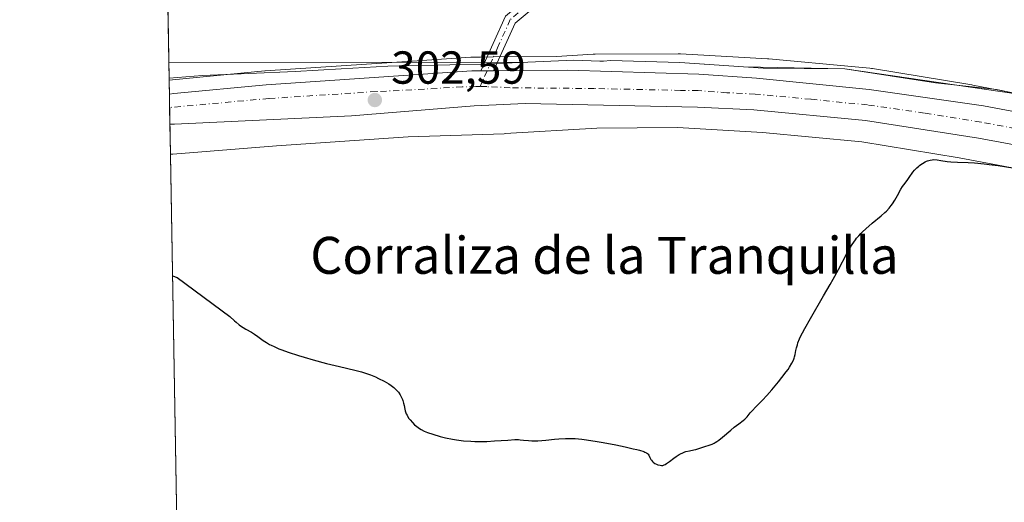
# Model space of a CAD drawing. Units: metres. Extents: x 622301 to 625788, y 4660096 to 4662470.
# Drawn here: x 622301 to 622514, y 4660448 to 4660553 of the extents above; entities that cross this region are included whole.
import ezdxf
from ezdxf.enums import TextEntityAlignment as Align

# ---------------------------------------------------------------- set-up
doc = ezdxf.new("R2010")
doc.units = ezdxf.units.M
doc.header["$MEASUREMENT"] = 0
doc.linetypes.add('DGN Style 4', pattern=[2.6384748266838614, 1.318413404963828, -0.6592067024819142, 0.001648016756204785, -0.6592067024819142])
for name, color, linetype, lineweight in [('Camino Cxs', 7, 'Continuous', 0), ('Camino eje', 30, 'DGN Style 4', 13), ('Carretera de calzada única Cxs', 7, 'Continuous', 13), ('Carretera de calzada única eje', 7, 'DGN Style 4', 0), ('Comarca CxS', 21, 'Continuous', 0), ('Comunidad Autónoma CxS', 142, 'Continuous', 0), ('Cultivos herbáceos CxS', 92, 'Continuous', 0), ('Curva de nivel maestra', 30, 'Continuous', 30), ('Espacio natural protegido', 121, 'Continuous', 13), ('Espacio natural protegido CxS', 121, 'Continuous', 0), ('Matorral CxS', 135, 'Continuous', 0), ('Municipio CxS', 4, 'Continuous', 0), ('Núcleo urbano CxS', 7, 'Continuous', 0), ('Provincia CxS', 1, 'Continuous', 0), ('Punto de cota en terreno', 7, 'Continuous', 0), ('Rótulo de punto de cota en terreno', 7, 'Continuous', 0), ('Texto cartográfico', 7, 'Continuous', 0), ('Vía pecuaria CxS', 92, 'Continuous', 13)]:
    doc.layers.add(name, color=color, linetype=linetype, lineweight=lineweight)
doc.styles.add('Style-Arial', font='txt')

# ---------------------------------------------------------------- blocks, each defined once
blk = doc.blocks.new('5PATER')
at = {"layer": 'Punto de cota en terreno', "linetype": 'Continuous', "lineweight": 0}
h = blk.add_hatch(color=51, dxfattribs=at)
edge = h.paths.add_edge_path()
edge.add_ellipse((0, 0), major_axis=(-0.1095731443231308, -0.1110710700762829), ratio=0.9994222409660322, start_angle=0, end_angle=360)

msp = doc.modelspace()

# ---------------------------------------------------------------- linework, layer by layer
at = {"layer": 'Camino Cxs', "color": 7, "linetype": 'Continuous', "lineweight": 0, "extrusion": (-0.004057724537304678, -2.940379987532745e-05, 0.9999917669696067), "elevation": -2359.673327489697, "flags": 128}
msp.add_lwpolyline([(622399.985225553, 4660541.692731351), (622397.2252028286, 4660541.672731352)], dxfattribs=at)
at = {"layer": 'Camino Cxs', "color": 7, "linetype": 'Continuous', "lineweight": 0}
for points in [[(622401.1201, 4660541.7401, 302.8990999999951), (622406.5100999996, 4660553.620100001, 303.0262999999977), (622414.0800999999, 4660560.0001, 303.1444999999949), (622421.7401000002, 4660564.8101, 303.2658999999985), (622427.5800999999, 4660567.610099999, 303.3454999999958), (622433.6801000005, 4660569.840100001, 303.4643000000069), (622443.5701000001, 4660572.540100001, 303.6223000000027), (622445.6801000005, 4660573.380100001, 303.6753999999929), (622449.7901, 4660576.270099999, 303.7991999999941), (622454.5500999996, 4660580.9301, 304.0467999999965), (622459.1801000005, 4660586.630100001, 304.3135000000038), (622463.6300999997, 4660593.5801, 304.5948000000063)], [(622432.8806999996, 4660566.829100001, 303.3791999999958), (622428.5701000001, 4660565.3101, 303.3448000000063), (622422.9401000004, 4660562.610099999, 303.2231999999931), (622415.5701000001, 4660557.9801, 303.1405999999988), (622408.5500999996, 4660552.0801, 303.0440999999992), (622403.8800999997, 4660541.7601, 302.9103000000032)], [(622415.5701000001, 4660557.9801, 303.1405999999988), (622408.5500999996, 4660552.0801, 303.0440999999992), (622403.8800999997, 4660541.7601, 302.9103000000032), (622401.1201, 4660541.7401, 302.8990999999951), (622406.5100999996, 4660553.620100001, 303.0262999999977)]]:
    msp.add_polyline3d(points, dxfattribs=at)
at = {"layer": 'Camino eje', "color": 30, "linetype": 'DGN Style 4', "lineweight": 13}
msp.add_polyline3d([(622436.2500999998, 4660568.7601, 303.4726999999984), (622433.1651, 4660568.325099999, 303.4095999999991), (622430.1151000002, 4660567.210100001, 303.3559999999998), (622428.0751, 4660566.460100001, 303.3420999999944), (622422.3400999998, 4660563.710100001, 303.2400999999954), (622414.8251, 4660558.9901, 303.1377000000066), (622411.3151000004, 4660556.040100001, 303.0886000000028), (622407.5301000001, 4660552.850099999, 303.0071999999927), (622404.7751000002, 4660546.745100001, 302.9818999999989), (622400.9700999996, 4660538.340100001, 302.8656000000047)], dxfattribs=at)
at = {"layer": 'Carretera de calzada única Cxs', "color": 7, "linetype": 'Continuous', "lineweight": 13, "extrusion": (-0.004057724537304678, -2.940379987532745e-05, 0.9999917669696067), "elevation": -2359.673327489697, "flags": 128}
msp.add_lwpolyline([(622399.985225553, 4660541.692731351), (622397.2252028286, 4660541.672731352)], dxfattribs=at)
at = {"layer": 'Carretera de calzada única Cxs', "color": 7, "linetype": 'Continuous', "lineweight": 13, "extrusion": (0.0004358738574811687, -0.02518965169583931, 0.999682595357858), "elevation": -116823.7392938006, "flags": 128}
msp.add_lwpolyline([(702872.9916248302, 4647597.545567733), (702872.9916248302, 4647604.079019067)], dxfattribs=at)
at = {"layer": 'Carretera de calzada única Cxs', "color": 7, "linetype": 'Continuous', "lineweight": 13}
for points in [[(622528.8000999996, 4660523.470100001, 301.5503000000026), (622508.8800999997, 4660527.1501, 301.780700000003), (622484.4301000005, 4660531.030099999, 302.093399999998), (622460.2600999996, 4660533.300100001, 302.4033000000054), (622448.0601000005, 4660533.9001, 302.5068000000028), (622410.7401000002, 4660534.700099999, 302.6834999999992), (622399.7100999998, 4660534.200099999, 302.6953999999969), (622373.1700999998, 4660532.0101, 302.4493999999977), (622334.8400999998, 4660530.2401, 302.2397999999957), (622333.8526999997, 4660530.1907, 302.229800000001), (622333.7396999998, 4660536.721100001, 302.3944000000047), (622334.7301000003, 4660536.8201, 302.3999999999942), (622354.7001, 4660538.7601, 302.7149000000064), (622387.5900999998, 4660540.950099999, 302.8089999999939), (622399.1801000005, 4660541.7301, 302.9180999999954), (622401.1201, 4660541.7401, 302.8990999999951), (622403.8800999997, 4660541.7601, 302.9103000000032), (622420.0100999996, 4660541.890100001, 302.888300000006), (622448.3201000001, 4660541.040100001, 302.6500999999989), (622460.8000999996, 4660540.1601, 302.4755000000005), (622485.2100999998, 4660537.7401, 302.2563999999985), (622509.9401000004, 4660534.210100001, 301.8888000000007), (622530.2200999996, 4660530.3301, 301.511599999998)], [(622333.7396999998, 4660536.721100001, 302.3944000000047), (622334.7301000003, 4660536.8201, 302.3999999999942), (622354.7001, 4660538.7601, 302.7149000000064), (622387.5900999998, 4660540.950099999, 302.8089999999939), (622399.1801000005, 4660541.7301, 302.9180999999954), (622401.1201, 4660541.7401, 302.8990999999951)], [(622403.8800999997, 4660541.7601, 302.9103000000032), (622420.0100999996, 4660541.890100001, 302.888300000006), (622448.3201000001, 4660541.040100001, 302.6500999999989), (622460.8000999996, 4660540.1601, 302.4755000000005), (622485.2100999998, 4660537.7401, 302.2563999999985), (622509.9401000004, 4660534.210100001, 301.8888000000007), (622530.2200999996, 4660530.3301, 301.511599999998), (622574.2701000003, 4660518.920100001, 301.3012000000017), (622603.8101000005, 4660511.020099999, 301.3280999999988), (622619.1901000004, 4660506.9901, 301.1757000000071)], [(622617.0601000005, 4660500.120100001, 300.4976000000024), (622602.1601, 4660503.960100001, 301.3390999999974), (622572.6300999997, 4660511.9901, 301.2727000000014), (622528.8000999996, 4660523.470100001, 301.5503000000026), (622508.8800999997, 4660527.1501, 301.780700000003), (622484.4301000005, 4660531.030099999, 302.093399999998), (622460.2600999996, 4660533.300100001, 302.4033000000054), (622448.0601000005, 4660533.9001, 302.5068000000028), (622410.7401000002, 4660534.700099999, 302.6834999999992), (622399.7100999998, 4660534.200099999, 302.6953999999969), (622373.1700999998, 4660532.0101, 302.4493999999977), (622334.8400999998, 4660530.2401, 302.2397999999957), (622333.8526999997, 4660530.1907, 302.229800000001)]]:
    msp.add_polyline3d(points, dxfattribs=at)
at = {"layer": 'Carretera de calzada única eje', "color": 7, "linetype": 'DGN Style 4', "lineweight": 0}
for points in [[(622400.9700999996, 4660538.340100001, 302.8656000000047), (622400.0401, 4660538.340100001, 302.8659000000043), (622397.1300999997, 4660538.2601, 302.8635000000068), (622378.4801000003, 4660537.2601, 302.7170999999944), (622355.2701000003, 4660535.770099999, 302.5586000000039), (622333.7899000002, 4660533.820900001, 302.3555000000051)], [(622618.1300999997, 4660503.540100001, 301.2100000000065), (622610.4301000005, 4660505.5701, 301.5212000000029), (622602.9801000003, 4660507.4901, 301.4165999999968), (622588.2200999996, 4660511.5001, 301.3877000000066), (622573.4501, 4660515.460100001, 301.3822999999975), (622551.5401, 4660521.190099999, 301.4064999999973), (622529.5100999996, 4660526.9001, 301.5739000000031), (622519.5500999996, 4660528.7401, 301.7108000000007), (622509.4101, 4660530.6801, 301.8653999999952), (622497.1801000005, 4660532.620100001, 302.0427999999956), (622484.8201000001, 4660534.390100001, 302.2029999999941), (622472.6101000002, 4660535.600099999, 302.3384999999981), (622460.5301000001, 4660536.7301, 302.5093000000052), (622454.4301000005, 4660537.030099999, 302.5823999999994), (622448.1901000004, 4660537.470100001, 302.6618000000017), (622444.3901000004, 4660537.530099999, 302.6886999999988), (622425.7301000003, 4660537.920100001, 302.820000000007), (622407.5000999998, 4660538.090100001, 302.9018000000069), (622402.4401000004, 4660538.340100001, 302.8650999999954), (622400.9700999996, 4660538.340100001, 302.8656000000047)]]:
    msp.add_polyline3d(points, dxfattribs=at)
at = {"layer": 'Comarca CxS', "color": 21, "linetype": 'Continuous', "lineweight": 0, "flags": 128}
msp.add_lwpolyline([(622581.3665019157, 4660100.491896156), (622341.3600009033, 4660096.279983411), (622333.6799999997, 4660540.171200001), (622301.3400009023, 4662409.359983388), (623961.6134780975, 4662438.520305802), (625746.5400009297, 4662469.869983388), (625787.7100009273, 4660156.759983412)], close=True, dxfattribs=at)
at = {"layer": 'Comunidad Autónoma CxS', "color": 142, "linetype": 'Continuous', "lineweight": 0, "flags": 128}
msp.add_lwpolyline([(622581.3665019157, 4660100.491896156), (622341.3600009033, 4660096.279983411), (622333.6799999997, 4660540.171200001), (622301.3400009023, 4662409.359983388), (623961.6134780975, 4662438.520305802), (625746.5400009297, 4662469.869983388), (625787.7100009273, 4660156.759983412)], close=True, dxfattribs=at)
at = {"layer": 'Cultivos herbáceos CxS', "color": 92, "linetype": 'Continuous', "lineweight": 0, "extrusion": (0.0006700339312263399, -0.03872731124675008, 0.9992495916527203), "elevation": -179771.0801959875, "flags": 128}
msp.add_lwpolyline([(702862.0280608957, 4645465.646147268), (702862.0280608956, 4645583.726010934)], dxfattribs=at)
at = {"layer": 'Cultivos herbáceos CxS', "color": 92, "linetype": 'Continuous', "lineweight": 0}
for points in [[(622336.0060999999, 4660405.728, 297.1396999999997), (622333.9649, 4660523.701500001, 301.7133000000031), (622334.3413000006, 4660523.7259, 301.7238999999972), (622334.3454999998, 4660523.726100001, 301.724000000002), (622334.4660999998, 4660523.7347, 301.7274999999936), (622356.9023000002, 4660525.5429, 301.9670000000042), (622385.4545, 4660527.4857, 302.2023999999947), (622406.1753000002, 4660528.152100001, 302.3147999999928), (622406.4055000005, 4660528.162900001, 302.3132000000041), (622426.2363, 4660529.373299999, 302.4842999999965), (622443.7185000004, 4660529.4619, 302.4752000000008), (622462.1429000003, 4660528.4123, 302.209400000007), (622483.6089000005, 4660526.422700001, 301.8776999999973), (622504.7144999999, 4660522.945499999, 301.3733000000066), (622518.0867, 4660520.3671, 300.8078999999998), (622520.4407000003, 4660519.9132, 300.6875), (622520.4130999995, 4660519.782500001, 300.6438999999955), (622534.0667000003, 4660498.5329, 298.6356999999989), (622543.1694999998, 4660474.2477, 298.4444999999978), (622544.3715000004, 4660442.969500001, 298.6379000000015)], [(622520.4407000003, 4660519.9132, 300.6875), (622518.0867, 4660520.3671, 300.8078999999998), (622504.7144999999, 4660522.945499999, 301.3733000000066), (622483.6089000005, 4660526.422700001, 301.8776999999973), (622462.1429000003, 4660528.4123, 302.209400000007), (622443.7185000004, 4660529.4619, 302.4752000000008), (622426.2363, 4660529.373299999, 302.4842999999965), (622406.4055000005, 4660528.162900001, 302.3132000000041), (622406.1753000002, 4660528.152100001, 302.3147999999928), (622385.4545, 4660527.4857, 302.2023999999947), (622356.9023000002, 4660525.5429, 301.9670000000042), (622334.4660999998, 4660523.7347, 301.7274999999936), (622334.3454999998, 4660523.726100001, 301.724000000002), (622334.3413000006, 4660523.7259, 301.7238999999972), (622333.9649, 4660523.701500001, 301.7133000000031)]]:
    msp.add_polyline3d(points, dxfattribs=at)
at = {"layer": 'Curva de nivel maestra', "color": 30, "linetype": 'Continuous', "lineweight": 30, "elevation": 300, "flags": 128}
msp.add_lwpolyline([(622334.4197000006, 4660497.416400001), (622335.4199999999, 4660496.9901), (622346.8499999996, 4660488.600099999), (622347.8600000005, 4660487.630100001), (622348.2000000002, 4660487.3201), (622348.8200000003, 4660486.800100001), (622349.3700000001, 4660486.390100001), (622349.7100000001, 4660486.170100001), (622350.3099999996, 4660485.8101), (622351.5300000003, 4660485.1801), (622352.1699999999, 4660484.790100001), (622352.9000000004, 4660484.2401), (622354.0599999996, 4660483.370100001), (622354.7400000002, 4660482.920100001), (622355.4199999999, 4660482.530099999), (622355.79, 4660482.340100001), (622356.4000000004, 4660482.050100001), (622357.4600000001, 4660481.600099999), (622358.0599999996, 4660481.370100001), (622359.4500000002, 4660480.880100001), (622361.6699999999, 4660480.1501), (622362.9100000003, 4660479.7601), (622364.8499999996, 4660479.200099999), (622367.7800000003, 4660478.4001), (622370.5599999996, 4660477.7401), (622373.8700000001, 4660476.960100001), (622375.3200000003, 4660476.5701), (622376, 4660476.370100001), (622377.2400000002, 4660475.940099999), (622378.3600000005, 4660475.4901), (622379.0300000003, 4660475.190099999), (622380.2400000002, 4660474.5801), (622381.2599999999, 4660473.970100001), (622381.7100000001, 4660473.6601), (622382.3200000003, 4660473.190099999), (622382.8399999999, 4660472.700099999), (622383.0800000001, 4660472.440099999), (622383.2999999998, 4660472.170100001), (622383.6799999997, 4660471.600099999), (622384, 4660471.020099999), (622384.1699999999, 4660470.630100001), (622384.2699999996, 4660470.360099999), (622384.4299999997, 4660469.850099999), (622384.5499999998, 4660469.280099999), (622384.6900000004, 4660468.520099999), (622384.79, 4660468.130100001), (622384.9199999999, 4660467.7301), (622385.0099999999, 4660467.520099999), (622385.1699999999, 4660467.200099999), (622385.2999999998, 4660466.9801), (622385.5999999996, 4660466.520099999), (622385.8399999999, 4660466.210100001), (622386.3700000001, 4660465.600099999), (622386.8099999996, 4660465.1601), (622387.2699999996, 4660464.7501), (622387.8600000005, 4660464.3101), (622388.2199999997, 4660464.090100001), (622388.9199999999, 4660463.7301), (622389.5899999999, 4660463.460100001), (622390.7800000003, 4660463.0801), (622392.3600000005, 4660462.5701), (622393.5300000003, 4660462.280099999), (622395.0099999999, 4660462.0001), (622395.9000000004, 4660461.860099999), (622397.3700000001, 4660461.6801), (622398.9900000002, 4660461.5601), (622399.8300000001, 4660461.520099999), (622400.6900000004, 4660461.520099999), (622402.4299999997, 4660461.550100001), (622404.1100000005, 4660461.640100001), (622407.0099999999, 4660461.840100001), (622408.5199999996, 4660461.920100001), (622409.2699999996, 4660461.920100001), (622409.6799999997, 4660461.9101), (622410.4100000003, 4660461.840100001), (622411.5, 4660461.710100001), (622412.1699999999, 4660461.670100001), (622412.9800000006, 4660461.670100001), (622413.4699999997, 4660461.690099999), (622415.2400000002, 4660461.840100001), (622417.0700000003, 4660462.020099999), (622418.0300000003, 4660462.100099999), (622419.4699999997, 4660462.170100001), (622420.1699999999, 4660462.1801), (622421.5599999996, 4660462.140100001), (622423, 4660462.020099999), (622424.0300000003, 4660461.890100001), (622426.3200000003, 4660461.530099999), (622427.6200000001, 4660461.300100001), (622430.3799999999, 4660460.770099999), (622432.3899999997, 4660460.350099999), (622434.1500000004, 4660459.950099999), (622434.8899999997, 4660459.770099999), (622435.5099999999, 4660459.610099999), (622436.4199999999, 4660459.3201), (622436.6500000004, 4660459.2301), (622437, 4660459.0601), (622437.2400000002, 4660458.890100001), (622437.3600000005, 4660458.780099999), (622437.5300000003, 4660458.550100001), (622437.7599999999, 4660458.090100001), (622437.9699999997, 4660457.6601), (622438.0899999999, 4660457.450099999), (622438.3300000001, 4660457.1601), (622438.4800000006, 4660457.030099999), (622438.8099999996, 4660456.790100001), (622439.1900000004, 4660456.600099999), (622439.4500000002, 4660456.5001), (622439.9400000004, 4660456.370100001), (622440.2300000006, 4660456.340100001), (622440.3600000005, 4660456.340100001), (622440.5599999996, 4660456.360099999), (622440.8600000005, 4660456.450099999), (622441.0199999996, 4660456.530099999), (622441.3700000001, 4660456.7301), (622441.9900000002, 4660457.1801), (622442.9400000004, 4660457.9101), (622443.4199999999, 4660458.2601), (622444.0599999996, 4660458.6801), (622444.3700000001, 4660458.850099999), (622444.8399999999, 4660459.0801), (622445.3099999996, 4660459.270099999), (622445.5499999998, 4660459.350099999), (622446.29, 4660459.520099999), (622447.2599999999, 4660459.710100001), (622447.7199999997, 4660459.8101), (622448.3499999996, 4660460.0101), (622449.1799999997, 4660460.300100001), (622449.6100000005, 4660460.440099999), (622450.5999999996, 4660460.710100001), (622451.1900000004, 4660460.9301), (622451.6299999999, 4660461.140100001), (622451.8600000005, 4660461.270099999), (622452.2400000002, 4660461.5001), (622452.6299999999, 4660461.790100001), (622453.4900000002, 4660462.450099999), (622455.2300000006, 4660463.950099999), (622456.0099999999, 4660464.610099999), (622456.9800000006, 4660465.360099999), (622457.9199999999, 4660466.050100001), (622458.29, 4660466.360099999), (622458.4600000001, 4660466.520099999), (622458.7699999996, 4660466.880100001), (622459.4400000004, 4660467.710100001), (622459.8600000005, 4660468.1801), (622460.6699999999, 4660469.0101), (622462.1500000004, 4660470.5001), (622463.0800000001, 4660471.5001), (622464.1399999997, 4660472.700099999), (622465.5999999996, 4660474.470100001), (622466.2999999998, 4660475.350099999), (622467.25, 4660476.590100001), (622467.6399999997, 4660477.140100001), (622467.9800000006, 4660477.630100001), (622468.4900000002, 4660478.460100001), (622468.8300000001, 4660479.1501), (622468.9800000006, 4660479.5601), (622469.0499999998, 4660479.8201), (622469.1699999999, 4660480.350099999), (622469.3300000001, 4660481.2501), (622469.4600000001, 4660481.8101), (622469.6600000003, 4660482.470100001), (622469.79, 4660482.850099999), (622470.1399999997, 4660483.720100001), (622470.3700000001, 4660484.220100001), (622470.7800000003, 4660485.0601), (622471.2699999996, 4660486.0101), (622472.4900000002, 4660488.1801), (622475.3499999996, 4660493.0701), (622476.75, 4660495.4901), (622477.3899999997, 4660496.630100001), (622478.5300000003, 4660498.7301), (622480.4000000004, 4660502.220100001), (622481.1799999997, 4660503.590100001), (622481.54, 4660504.1801), (622482.2400000002, 4660505.200099999), (622482.4699999997, 4660505.5001), (622482.9299999997, 4660506.050100001), (622483.4199999999, 4660506.5701), (622483.75, 4660506.9101), (622484.4800000006, 4660507.5801), (622485.8799999999, 4660508.7601), (622487.7800000003, 4660510.350099999), (622488.5899999999, 4660511.0701), (622488.9400000004, 4660511.4001), (622489.5199999996, 4660512.0101), (622489.9800000006, 4660512.5801), (622490.25, 4660512.950099999), (622490.7400000002, 4660513.7501), (622491.3099999996, 4660514.7501), (622492.0800000001, 4660516.110099999), (622492.4500000002, 4660516.710100001), (622492.9800000006, 4660517.460100001), (622493.5999999996, 4660518.270099999), (622493.8799999999, 4660518.640100001), (622494.6699999999, 4660519.840100001), (622495, 4660520.2601), (622495.2000000002, 4660520.4801), (622495.5, 4660520.770099999), (622495.9400000004, 4660521.1501), (622496.1799999997, 4660521.340100001), (622496.7400000002, 4660521.7301), (622497.3099999996, 4660522.0601), (622497.5800000001, 4660522.190099999), (622497.8499999996, 4660522.300100001), (622498.3700000001, 4660522.450099999), (622498.8700000001, 4660522.520099999), (622499.2000000002, 4660522.540100001), (622499.8899999997, 4660522.4901), (622500.7300000006, 4660522.360099999), (622502.0700000003, 4660522.1601), (622502.8700000001, 4660522.0701), (622504.29, 4660521.9901), (622506.6200000001, 4660521.9001), (622507.9900000002, 4660521.8101), (622510.0599999996, 4660521.620100001), (622511.2000000002, 4660521.4801), (622513.0899999999, 4660521.2301), (622516.3300000001, 4660520.7301)], dxfattribs=at)
at = {"layer": 'Espacio natural protegido', "color": 121, "linetype": 'Continuous', "lineweight": 13, "flags": 128}
msp.add_lwpolyline([(622521.9280000018, 4660535.859999999), (622512.7620000005, 4660537.704000001), (622499.5300000006, 4660539.139), (622479.9310000013, 4660542.184000002), (622462.2570000004, 4660542.317000001), (622444.1950000003, 4660543.591999998), (622429.1890000007, 4660543.997999998), (622427.689000001, 4660543.835000004), (622426.8940000013, 4660543.882000002), (622421.2950000009, 4660544.100000001), (622409.6870000013, 4660543.576999999), (622401.1190000012, 4660543.189999999), (622380.9860000004, 4660542.738999999), (622370.9500000018, 4660542.195000002), (622360.9320000013, 4660541.577000001), (622340.9040000016, 4660540.741000002), (622333.6799697791, 4660540.171197617)], dxfattribs=at)
at = {"layer": 'Espacio natural protegido CxS', "color": 121, "linetype": 'Continuous', "lineweight": 0, "flags": 128}
msp.add_lwpolyline([(622521.9280000012, 4660535.86), (622512.762, 4660537.704), (622499.53, 4660539.139000001), (622479.9310000008, 4660542.184000001), (622462.257, 4660542.317), (622444.1949999998, 4660543.591999999), (622429.1890000001, 4660543.997999999), (622427.6890000004, 4660543.835000002), (622426.8940000007, 4660543.882), (622421.2950000004, 4660544.100000001), (622409.6870000006, 4660543.577), (622401.1190000006, 4660543.189999999), (622380.9859999998, 4660542.738999999), (622370.9500000012, 4660542.195000002), (622360.9320000008, 4660541.577), (622340.904000001, 4660540.741000001), (622333.6799999997, 4660540.171200001), (622301.3400009023, 4662409.359983388)], dxfattribs=at)
at = {"layer": 'Matorral CxS', "color": 135, "linetype": 'Continuous', "lineweight": 0, "extrusion": (0.001438874605369198, -0.08316297923544302, 0.9965349208756086), "elevation": -386387.2617675891, "flags": 128}
msp.add_lwpolyline([(702864.5199575922, 4632992.147778389), (702864.5199575922, 4633048.449263457)], dxfattribs=at)
at = {"layer": 'Matorral CxS', "color": 135, "linetype": 'Continuous', "lineweight": 0}
for points in [[(622543.8201000001, 4660531.6995, 301.0415000000066), (622507.6375000002, 4660538.676300001, 301.9277000000002), (622507.4232999999, 4660538.7147, 301.9281000000047), (622485.9304999998, 4660542.2555, 302.4952000000048), (622485.6741000004, 4660542.293500001, 302.5069999999978), (622485.3683000002, 4660542.3277, 302.5204999999987), (622482.1706999998, 4660542.624100001, 302.6359999999986), (622463.4782999996, 4660544.356699999, 302.4334999999992), (622463.2632999998, 4660544.3739, 302.4337999999989), (622463.1951000001, 4660544.377900001, 302.4339000000036), (622444.3812999995, 4660545.4497, 302.795499999993), (622443.9260999998, 4660545.462900001, 302.7994999999937), (622443.9168999996, 4660545.4627, 302.7994999999937), (622443.9095000001, 4660545.4627, 302.7995999999985), (622443.8855, 4660545.4625, 302.7997000000032), (622425.9316999996, 4660545.3715, 302.9499999999971), (622425.4848999997, 4660545.356699999, 302.9496999999974), (622417.5103000002, 4660544.870100001, 302.9758000000002), (622403.8570999998, 4660544.7601, 302.9038), (622401.1015, 4660544.7401, 302.9042999999947), (622399.1646999996, 4660544.7301, 302.9265000000014), (622398.9787, 4660544.723300001, 302.9284999999945), (622387.3897000002, 4660543.943499999, 302.8286999999983), (622354.5006999997, 4660541.753500001, 303.0127999999968), (622354.4101, 4660541.746099999, 303.0124999999971), (622334.4358999999, 4660539.8057, 302.7130999999936), (622333.6875999998, 4660539.730599999, 302.6958000000013), (622332.7170000002, 4660595.828600001, 307.3787000000011)], [(622543.8201000001, 4660531.6995, 301.0415000000066), (622507.6375000002, 4660538.676300001, 301.9277000000002), (622507.4232999999, 4660538.7147, 301.9281000000047), (622485.9304999998, 4660542.2555, 302.4952000000048), (622485.6741000004, 4660542.293500001, 302.5069999999978), (622485.3683000002, 4660542.3277, 302.5204999999987), (622482.1706999998, 4660542.624100001, 302.6359999999986), (622463.4782999996, 4660544.356699999, 302.4334999999992), (622463.2632999998, 4660544.3739, 302.4337999999989), (622463.1951000001, 4660544.377900001, 302.4339000000036), (622444.3812999995, 4660545.4497, 302.795499999993), (622443.9260999998, 4660545.462900001, 302.7994999999937), (622443.9168999996, 4660545.4627, 302.7994999999937), (622443.9095000001, 4660545.4627, 302.7995999999985), (622443.8855, 4660545.4625, 302.7997000000032), (622425.9316999996, 4660545.3715, 302.9499999999971), (622425.4848999997, 4660545.356699999, 302.9496999999974), (622417.5103000002, 4660544.870100001, 302.9758000000002), (622403.8570999998, 4660544.7601, 302.9038), (622401.1015, 4660544.7401, 302.9042999999947), (622399.1646999996, 4660544.7301, 302.9265000000014), (622398.9787, 4660544.723300001, 302.9284999999945), (622387.3897000002, 4660543.943499999, 302.8286999999983), (622354.5006999997, 4660541.753500001, 303.0127999999968), (622354.4101, 4660541.746099999, 303.0124999999971), (622334.4358999999, 4660539.8057, 302.7130999999936), (622333.6875999998, 4660539.730599999, 302.6958000000013)]]:
    msp.add_polyline3d(points, dxfattribs=at)
at = {"layer": 'Municipio CxS', "color": 4, "linetype": 'Continuous', "lineweight": 0, "flags": 128}
msp.add_lwpolyline([(622341.3600009033, 4660096.279983411), (622333.6799999997, 4660540.171200001), (622301.3400009023, 4662409.359983388)], dxfattribs=at)
at = {"layer": 'Núcleo urbano CxS', "color": 7, "linetype": 'Continuous', "lineweight": 0, "extrusion": (0.001775593322411955, -0.1025652226696629, 0.9947246967714616), "elevation": -476603.1847019162, "flags": 128}
msp.add_lwpolyline([(702910.9095911613, 4624572.148992509), (702910.9095911614, 4624575.174906058)], dxfattribs=at)
at = {"layer": 'Núcleo urbano CxS', "color": 7, "linetype": 'Continuous', "lineweight": 0, "extrusion": (0.0002660732735128333, -0.01537182673263013, 0.9998818110896484), "elevation": -71173.02692107084, "flags": 128}
msp.add_lwpolyline([(622333.6874114247, 4659990.355673046), (622333.6371995579, 4659993.256215755)], dxfattribs=at)
at = {"layer": 'Núcleo urbano CxS', "color": 7, "linetype": 'Continuous', "lineweight": 0, "extrusion": (0.0004029220943481732, -0.02329120697955822, 0.9997286418479873), "elevation": -107996.4470664439, "flags": 128}
msp.add_lwpolyline([(702852.7038838405, 4647814.111823493), (702852.7038838405, 4647817.743552151)], dxfattribs=at)
at = {"layer": 'Núcleo urbano CxS', "color": 7, "linetype": 'Continuous', "lineweight": 0, "extrusion": (0.001441074467510329, -0.08334599295564254, 0.9965196278862836), "elevation": -387238.4827822981, "flags": 128}
msp.add_lwpolyline([(702810.6178936645, 4632913.167756409), (702810.6178936646, 4632919.680593416)], dxfattribs=at)
at = {"layer": 'Núcleo urbano CxS', "color": 7, "linetype": 'Continuous', "lineweight": 0}
for points in [[(622518.0867, 4660520.3671, 300.8078999999998), (622504.7144999999, 4660522.945499999, 301.3733000000066), (622483.6089000005, 4660526.422700001, 301.8776999999973), (622462.1429000003, 4660528.4123, 302.209400000007), (622443.7185000004, 4660529.4619, 302.4752000000008), (622426.2363, 4660529.373299999, 302.4842999999965), (622406.4055000005, 4660528.162900001, 302.3132000000041), (622406.1753000002, 4660528.152100001, 302.3147999999928), (622385.4545, 4660527.4857, 302.2023999999947), (622356.9023000002, 4660525.5429, 301.9670000000042), (622334.4660999998, 4660523.7347, 301.7274999999936), (622334.3454999998, 4660523.726100001, 301.724000000002), (622334.3413000006, 4660523.7259, 301.7238999999972), (622333.9649, 4660523.701500001, 301.7133000000031), (622333.6875999998, 4660539.730599999, 302.6958000000013), (622334.4358999999, 4660539.8057, 302.7130999999936), (622354.4101, 4660541.746099999, 303.0124999999971), (622354.5006999997, 4660541.753500001, 303.0127999999968), (622387.3897000002, 4660543.943499999, 302.8286999999983), (622398.9787, 4660544.723300001, 302.9284999999945), (622399.1646999996, 4660544.7301, 302.9265000000014), (622401.1015, 4660544.7401, 302.9042999999947), (622403.8570999998, 4660544.7601, 302.9038), (622417.5103000002, 4660544.870100001, 302.9758000000002), (622425.4848999997, 4660545.356699999, 302.9496999999974), (622425.9316999996, 4660545.3715, 302.9499999999971), (622443.8855, 4660545.4625, 302.7997000000032), (622443.9095000001, 4660545.4627, 302.7995999999985), (622443.9168999996, 4660545.4627, 302.7994999999937), (622443.9260999998, 4660545.462900001, 302.7994999999937), (622444.3812999995, 4660545.4497, 302.795499999993), (622463.1951000001, 4660544.377900001, 302.4339000000036), (622463.2632999998, 4660544.3739, 302.4337999999989), (622463.4782999996, 4660544.356699999, 302.4334999999992), (622482.1706999998, 4660542.624100001, 302.6359999999986), (622485.3683000002, 4660542.3277, 302.5204999999987), (622485.6741000004, 4660542.293500001, 302.5069999999978), (622485.9304999998, 4660542.2555, 302.4952000000048), (622507.4232999999, 4660538.7147, 301.9281000000047), (622507.6375000002, 4660538.676300001, 301.9277000000002), (622543.8201000001, 4660531.6995, 301.0415000000066)], [(622543.8201000001, 4660531.6995, 301.0415000000066), (622507.6375000002, 4660538.676300001, 301.9277000000002), (622507.4232999999, 4660538.7147, 301.9281000000047), (622485.9304999998, 4660542.2555, 302.4952000000048), (622485.6741000004, 4660542.293500001, 302.5069999999978), (622485.3683000002, 4660542.3277, 302.5204999999987), (622482.1706999998, 4660542.624100001, 302.6359999999986), (622463.4782999996, 4660544.356699999, 302.4334999999992), (622463.2632999998, 4660544.3739, 302.4337999999989), (622463.1951000001, 4660544.377900001, 302.4339000000036), (622444.3812999995, 4660545.4497, 302.795499999993), (622443.9260999998, 4660545.462900001, 302.7994999999937), (622443.9168999996, 4660545.4627, 302.7994999999937), (622443.9095000001, 4660545.4627, 302.7995999999985), (622443.8855, 4660545.4625, 302.7997000000032), (622425.9316999996, 4660545.3715, 302.9499999999971), (622425.4848999997, 4660545.356699999, 302.9496999999974), (622417.5103000002, 4660544.870100001, 302.9758000000002), (622403.8570999998, 4660544.7601, 302.9038), (622401.1015, 4660544.7401, 302.9042999999947), (622399.1646999996, 4660544.7301, 302.9265000000014), (622398.9787, 4660544.723300001, 302.9284999999945), (622387.3897000002, 4660543.943499999, 302.8286999999983), (622354.5006999997, 4660541.753500001, 303.0127999999968), (622354.4101, 4660541.746099999, 303.0124999999971), (622334.4358999999, 4660539.8057, 302.7130999999936), (622333.6875999998, 4660539.730599999, 302.6958000000013)], [(622520.4407000003, 4660519.9132, 300.6875), (622518.0867, 4660520.3671, 300.8078999999998), (622504.7144999999, 4660522.945499999, 301.3733000000066), (622483.6089000005, 4660526.422700001, 301.8776999999973), (622462.1429000003, 4660528.4123, 302.209400000007), (622443.7185000004, 4660529.4619, 302.4752000000008), (622426.2363, 4660529.373299999, 302.4842999999965), (622406.4055000005, 4660528.162900001, 302.3132000000041), (622406.1753000002, 4660528.152100001, 302.3147999999928), (622385.4545, 4660527.4857, 302.2023999999947), (622356.9023000002, 4660525.5429, 301.9670000000042), (622334.4660999998, 4660523.7347, 301.7274999999936), (622334.3454999998, 4660523.726100001, 301.724000000002), (622334.3413000006, 4660523.7259, 301.7238999999972), (622333.9649, 4660523.701500001, 301.7133000000031)]]:
    msp.add_polyline3d(points, dxfattribs=at)
at = {"layer": 'Provincia CxS', "color": 1, "linetype": 'Continuous', "lineweight": 0, "flags": 128}
msp.add_lwpolyline([(622581.3665019157, 4660100.491896156), (622341.3600009033, 4660096.279983411), (622333.6799999997, 4660540.171200001), (622301.3400009023, 4662409.359983388), (623961.6134780975, 4662438.520305802), (625746.5400009297, 4662469.869983388), (625787.7100009273, 4660156.759983412)], close=True, dxfattribs=at)
at = {"layer": 'Vía pecuaria CxS', "color": 92, "linetype": 'Continuous', "lineweight": 13, "extrusion": (0.001401896541955787, -0.08102791323936209, 0.9967108467164185), "elevation": -376459.6178949762, "flags": 128}
msp.add_lwpolyline([(702862.3723666893, 4633886.01614135), (702862.3723666894, 4633813.611191646)], dxfattribs=at)
at = {"layer": 'Vía pecuaria CxS', "color": 92, "linetype": 'Continuous', "lineweight": 13}
for points in [[(622693.5241, 4660565.475400001, 302.9397000000026), (622644.2165999999, 4660552.318399999, 297.5939000000071), (622561.5499999998, 4660530.26, 301.0884999999981), (622479.931, 4660542.184, 302.4679999999935), (622457.9722999996, 4660542.6195, 302.4772999999986), (622444.1950000003, 4660543.592, 302.7382000000071), (622429.1890000004, 4660543.998000001, 303.0314000000071), (622427.6890000004, 4660543.835000001, 303.0485000000044), (622426.8940000003, 4660543.881999999, 303.0473000000056), (622421.2949999999, 4660544.100000001, 302.9943000000058), (622409.6869999999, 4660543.577, 303.0375000000058), (622333.6205000002, 4660543.607200001, 303.0546000000031), (622332.3721000003, 4660615.7632, 308.9223000000056), (622333.9282999998, 4660615.720100001, 308.8968000000023), (622335.1185999997, 4660615.687100001, 308.8815999999933), (622477.2892000005, 4660611.747, 305.7422999999981), (622532.7500999998, 4660610.210000001, 305.4450999999972), (622623.3291999997, 4660630.596999999, 303.4489000000031), (622636.3948999997, 4660633.537699999, 304.2893999999943), (622653.7818999998, 4660637.451099999, 298.4281000000047)], [(623115.1304000001, 4660561.673400001, 310.3107000000018), (622929.2599999999, 4660594.33, 307.3696000000054), (622873.4369999999, 4660603.987000001, 306.2494000000006), (622798.4000000004, 4660593.460000001, 303.6141999999964), (622703.7109000003, 4660568.193600001, 302.7332000000025), (622693.5241, 4660565.475400001, 302.9397000000026), (622644.2165999999, 4660552.318399999, 297.5939000000071), (622561.5499999998, 4660530.26, 301.0884999999981), (622479.931, 4660542.184, 302.4679999999935), (622457.9722999996, 4660542.6195, 302.4772999999986), (622444.1950000003, 4660543.592, 302.7382000000071), (622429.1890000004, 4660543.998000001, 303.0314000000071), (622427.6890000004, 4660543.835000001, 303.0485000000044), (622426.8940000003, 4660543.881999999, 303.0473000000056), (622421.2949999999, 4660544.100000001, 302.9943000000058), (622409.6869999999, 4660543.577, 303.0375000000058), (622333.6205000002, 4660543.607200001, 303.0546000000031)]]:
    msp.add_polyline3d(points, dxfattribs=at)

# ---------------------------------------------------------------- block references
at = {"layer": 'Punto de cota en terreno', "color": 7, "linetype": 'Continuous', "lineweight": 0, "xscale": 10, "yscale": 10, "zscale": 10}
msp.add_blockref('5PATER', (622378.2100000001, 4660535.439999999, 302.5899999999965), dxfattribs=at)

# ---------------------------------------------------------------- texts
at = {"layer": 'Rótulo de punto de cota en terreno', "color": 7, "linetype": 'Continuous', "lineweight": 0, "style": 'Style-Arial'}
msp.add_text('302,59', height=7.000000000000002, dxfattribs=at).set_placement((622381.7378000002, 4660538.967800001))
at = {"layer": 'Texto cartográfico', "color": 7, "linetype": 'Continuous', "lineweight": 0, "style": 'Style-Arial'}
msp.add_text('Corraliza de la Tranquilla', height=8, dxfattribs=at).set_placement((622427.8978329272, 4660501.822749999), align=Align.MIDDLE_CENTER)

doc.saveas('drawing.dxf')
